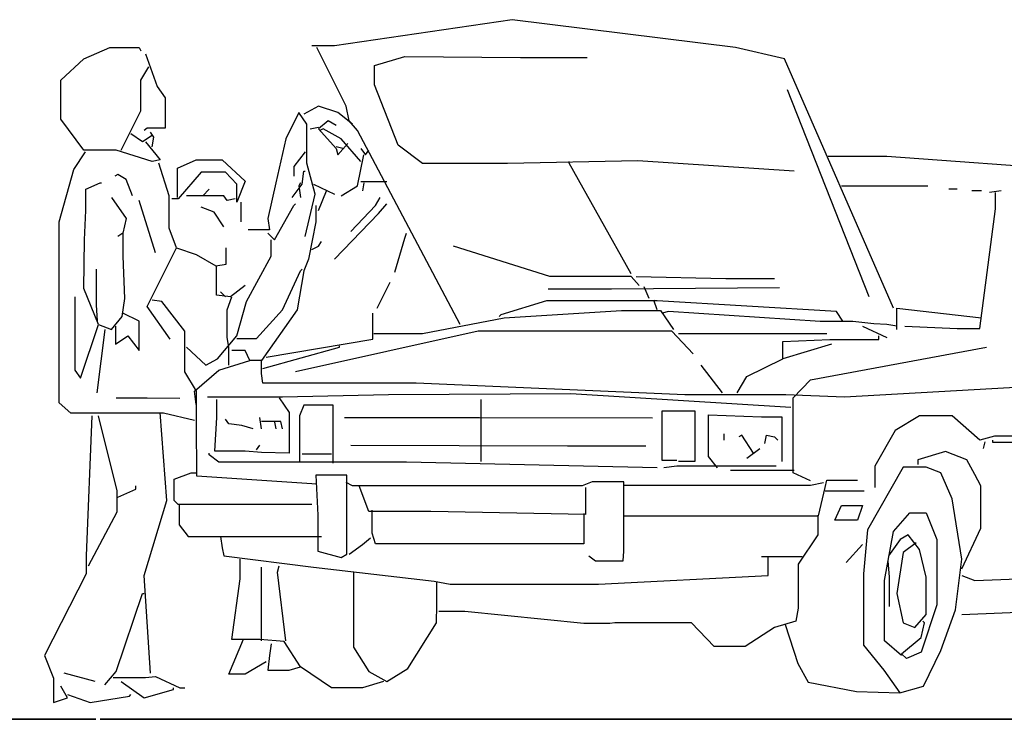
# Model space of a CAD drawing. Units: inches. Extents: x 1476 to 7521, y 1924 to 6017.
# Drawn here: x 4481 to 4741, y 4671 to 4855 of the extents above; entities that cross this region are included whole.
import ezdxf

# ---------------------------------------------------------------- set-up
doc = ezdxf.new("R2010")
doc.units = ezdxf.units.IN
doc.header["$MEASUREMENT"] = 0
doc.layers.add('PEOPLE-BLOCK', color=3, linetype='Continuous')

msp = doc.modelspace()

# ---------------------------------------------------------------- linework, layer by layer
at = {"layer": 'PEOPLE-BLOCK', "elevation": -286.11}
for points in [[(4711.29, 4779.31), (4682.48, 4845.1), (4669.58, 4848.11), (4610.67, 4855.42), (4563.8, 4848.54), (4557.78, 4848.54)], [(4513.92, 4823.17), (4517.79, 4818.44), (4515.64, 4818.01), (4506.18, 4821.02), (4497.58, 4821.02), (4491.56, 4829.19), (4491.56, 4839.51), (4497.58, 4845.1), (4504.46, 4848.11), (4512.21, 4848.11), (4512.63, 4847.25)], [(4513.92, 4846.39), (4516.93, 4837.79), (4519.08, 4834.78), (4519.08, 4826.82), (4514.35, 4826.82), (4513.49, 4826.18)], [(4596.91, 4775.01), (4569.82, 4826.18), (4567.67, 4828.76), (4566.81, 4832.63), (4559.07, 4848.11)], [(4685.06, 4815.43), (4643.78, 4818.22), (4609.38, 4817.47), (4587.02, 4817.47), (4580.57, 4822.31), (4574.34, 4838.22), (4574.34, 4843.38), (4582.29, 4845.75), (4612.82, 4845.42), (4630.45, 4845.42)], [(4507.47, 4821.02), (4512.63, 4831.34), (4512.63, 4839.51), (4514.78, 4842.95)], [(4704.84, 4782.32), (4683.34, 4836.93)], [(4763.75, 4820.16), (4767.62, 4823.6), (4763.75, 4834.78), (4760.74, 4836.93), (4760.74, 4832.63), (4751.71, 4834.78), (4749.13, 4832.63), (4756.01, 4826.18), (4762.89, 4821.88), (4764.61, 4815.64), (4760.31, 4815.64), (4709.57, 4819.3), (4694.09, 4819.3)], [(4556.06, 4798.23), (4558.64, 4809.41), (4556.49, 4817.58), (4556.49, 4827.9), (4554.34, 4830.91), (4550.91, 4824.03), (4548.32, 4812.42), (4546.17, 4802.96), (4546.6, 4799.95), (4541.01, 4799.95)], [(4568.53, 4827.9), (4564.66, 4830.91), (4559.5, 4832.63), (4555.63, 4830.48)], [(4564.23, 4827.47), (4562.08, 4828.76), (4559.5, 4826.61), (4564.23, 4821.45), (4564.66, 4819.73), (4567.24, 4822.74)], [(4515.64, 4821.88), (4516.07, 4824.46), (4515.21, 4825.75)], [(4557.36, 4826.61), (4559.5, 4827.04)], [(4570.68, 4818.01), (4565.52, 4824.03), (4560.79, 4826.61), (4559.93, 4826.18)], [(4515.64, 4824.89), (4513.06, 4823.17), (4510.05, 4825.32)], [(4526.82, 4749.64), (4518.66, 4751.57), (4494.14, 4751.57), (4491.13, 4754.37), (4491.13, 4802.1), (4495, 4815.86), (4498.01, 4820.59)], [(4556.06, 4820.59), (4553.05, 4816.72), (4553.05, 4814.14)], [(4565.95, 4821.45), (4564.23, 4821.88)], [(4570.68, 4821.45), (4571.97, 4819.73), (4572.83, 4821.02)], [(4522.31, 4808.55), (4522.31, 4816.29), (4527.25, 4818.44), (4534.13, 4818.44), (4540.15, 4812.85), (4538.01, 4807.26), (4538.01, 4811.99), (4534.99, 4815.21), (4528.54, 4815.21), (4522.52, 4808.12), (4520.8, 4808.12)], [(4565.52, 4808.98), (4569.82, 4811.56), (4571.54, 4819.73)], [(4642.06, 4788.34), (4625.72, 4817.58), (4625.72, 4818.01)], [(4522.09, 4795.22), (4520.16, 4800.38), (4520.16, 4808.98), (4517.36, 4817.58)], [(4552.62, 4808.55), (4555.2, 4811.99), (4555.63, 4815.43), (4556.06, 4815.43)], [(4510.48, 4808.98), (4508.76, 4813.28), (4506.61, 4814.57), (4505.76, 4814.14)], [(4577.56, 4812.64), (4570.68, 4812.64)], [(4495.22, 4782.32), (4495.22, 4762.97), (4496.72, 4760.82), (4501.45, 4775.01), (4497.58, 4784.47), (4497.8, 4797.37), (4498.12, 4805.11), (4498.12, 4810.7), (4501.88, 4812.42), (4502.31, 4812.42)], [(4528.97, 4808.98), (4530.69, 4810.7)], [(4554.77, 4812.42), (4554.34, 4811.56), (4554.77, 4808.55)], [(4558.21, 4811.99), (4563.8, 4809.41)], [(4559.5, 4805.11), (4561.65, 4810.27)], [(4571.54, 4812.42), (4571.11, 4810.27)], [(4697.53, 4811.56), (4720.32, 4811.56)], [(4728.06, 4810.7), (4725.91, 4810.7)], [(4734.51, 4810.27), (4731.93, 4810.27)], [(4739.67, 4810.27), (4736.66, 4809.84)], [(4504.89, 4808.55), (4508.76, 4802.96), (4507.9, 4799.09), (4506.61, 4798.23)], [(4516.5, 4793.93), (4512.21, 4807.69)], [(4537.57, 4808.12), (4535.42, 4807.69), (4534.56, 4808.98), (4524.67, 4808.98)], [(4568.1, 4799.52), (4574.55, 4806.4), (4575.84, 4808.55)], [(4714.3, 4774.58), (4728.06, 4773.94), (4734.08, 4773.94), (4738.17, 4805.54), (4738.17, 4809.84)], [(4534.56, 4800.81), (4531.98, 4804.68), (4528.54, 4805.97)], [(4539.08, 4807.26), (4539.08, 4802.1)], [(4558.86, 4806.4), (4558.86, 4802.1), (4556.92, 4792.21), (4555.63, 4789.2), (4553.91, 4778.88), (4544.46, 4765.55), (4541.44, 4765.55)], [(4546.17, 4799.09), (4547.89, 4797.37), (4553.05, 4806.4), (4553.48, 4806.83)], [(4563.8, 4792.21), (4575.41, 4804.25), (4577.56, 4806.83)], [(4501.45, 4775.01), (4504.89, 4773.72), (4507.69, 4777.16), (4508.44, 4781.89), (4507.96, 4793.07), (4507.96, 4799.09)], [(4524.67, 4768.99), (4529.83, 4764.26), (4532.84, 4765.98), (4538.01, 4772), (4540.58, 4781.03), (4547.03, 4793.07), (4547.03, 4797.37)], [(4557.78, 4794.79), (4559.5, 4795.65), (4560.36, 4796.94)], [(4579.71, 4788.77), (4582.29, 4797.8), (4582.72, 4799.09)], [(4520.37, 4771.14), (4514.35, 4779.74), (4522.09, 4795.22), (4527.25, 4793.5), (4532.41, 4790.49), (4535.21, 4790.92), (4535.21, 4795.22)], [(4644.21, 4785.33), (4642.06, 4787.7), (4620.56, 4787.7), (4595.19, 4795.65)], [(4501.24, 4775.87), (4500.92, 4780.17), (4500.92, 4789.63)], [(4540.15, 4785.33), (4536.28, 4782.32), (4532.63, 4782.75), (4532.63, 4790.49)], [(4538.01, 4771.35), (4543.16, 4771.35), (4550.04, 4778.88), (4554.77, 4789.2), (4555.2, 4789.63)], [(4643.35, 4787.7), (4667, 4787.16), (4679.9, 4787.16)], [(4574.98, 4779.31), (4578.42, 4786.19)], [(4681.19, 4784.69), (4636.9, 4784.36), (4620.13, 4784.36)], [(4646.79, 4781.89), (4645.5, 4784.9)], [(4559.07, 4732.87), (4527.47, 4735.02), (4527.36, 4749.21), (4527.36, 4757.38), (4524.24, 4762.54), (4524.24, 4773.29), (4518.22, 4781.03), (4515.64, 4781.46)], [(4534.99, 4782.32), (4533.7, 4783.61)], [(4535.85, 4764.26), (4535.85, 4768.99), (4535.42, 4771.57), (4535.42, 4778.88), (4536.71, 4782.32)], [(4648.94, 4778.88), (4648.08, 4781.46)], [(4697.96, 4775.87), (4696.24, 4778.45), (4648.94, 4781.25), (4619.7, 4781.25), (4607.66, 4777.59), (4607.23, 4777.16)], [(4712.15, 4773.72), (4712.15, 4779.31), (4734.51, 4776.73)], [(4505.97, 4774.58), (4505.97, 4769.85), (4509.19, 4772), (4512.21, 4768.13), (4512.21, 4775.87), (4507.9, 4778.02)], [(4545.74, 4766.41), (4573.91, 4771.14), (4573.91, 4778.02)], [(4574.12, 4772.65), (4587.02, 4772.65), (4608.52, 4776.73), (4639.48, 4778.66), (4649.8, 4778.66), (4653.24, 4773.72)], [(4712.15, 4774.58), (4709.57, 4775.01), (4706.13, 4775.22), (4700.54, 4775.76), (4691.94, 4775.76), (4651.95, 4778.45), (4650.23, 4778.02)], [(4503.17, 4773.72), (4501.02, 4756.95)], [(4703.12, 4774.58), (4709.57, 4771.57)], [(4658.4, 4767.27), (4652.81, 4773.29), (4601.64, 4773.29), (4553.48, 4762.54)], [(4654.53, 4772.65), (4693.66, 4772.65)], [(4694.95, 4769.85), (4682.05, 4765.98), (4682.05, 4770.49), (4694.52, 4771.03), (4707.42, 4771.03), (4707.42, 4772)], [(4544.88, 4763.4), (4565.09, 4768.99), (4565.09, 4769.42)], [(4689.36, 4733.73), (4684.85, 4735.88), (4684.85, 4755.66), (4689.36, 4760.39), (4735.8, 4768.99)], [(4527.25, 4753.94), (4526.82, 4757.38), (4533.27, 4762.97), (4541.44, 4765.55), (4540.15, 4768.13), (4536.71, 4768.13)], [(4670.01, 4756.95), (4672.59, 4761.25), (4682.05, 4765.98)], [(4773.64, 4760.82), (4771.49, 4759.96), (4698.39, 4755.87), (4682.91, 4756.41), (4666.14, 4756.47), (4656.25, 4756.47), (4585.3, 4759.53), (4544.88, 4759.53), (4544.46, 4762.11), (4544.46, 4765.55)], [(4666.14, 4756.95), (4660.55, 4764.26)], [(4522.95, 4755.45), (4514.35, 4755.55), (4506.18, 4755.55)], [(4684.2, 4753.08), (4626.15, 4756.74), (4577.99, 4756.41), (4550.04, 4755.82), (4530.26, 4755.82)], [(4549.18, 4755.66), (4551.76, 4751.79), (4551.76, 4741.04), (4544.46, 4741.25), (4540.15, 4741.58), (4532.2, 4741.58), (4532.74, 4750.5), (4532.74, 4755.23)], [(4563.37, 4738.46), (4563.37, 4753.72), (4555.63, 4753.72), (4554.56, 4750.93), (4554.56, 4738.89)], [(4602.5, 4738.89), (4602.5, 4755.23)], [(4499.73, 4750.93), (4498.23, 4713.95), (4498.23, 4709.22), (4487.26, 4687.72), (4489.63, 4681.7), (4489.63, 4675.25), (4493.28, 4676.54), (4491.56, 4679.55)], [(4498.87, 4711.37), (4506.4, 4725.56), (4506.4, 4731.15), (4501.45, 4750.93)], [(4515.21, 4682.99), (4513.49, 4708.79), (4519.51, 4728.57), (4517.79, 4751.79)], [(4544.46, 4747.49), (4544.02, 4750.5)], [(4647.65, 4750.29), (4602.07, 4750.39), (4566.38, 4750.39)], [(4654.1, 4739.1), (4650.23, 4739.1), (4650.23, 4752.22), (4658.83, 4752.22), (4658.83, 4738.89), (4654.53, 4738.89)], [(4664.85, 4737.17), (4662.49, 4740.18), (4662.49, 4751.14), (4676.46, 4750.61), (4681.84, 4750.61), (4681.84, 4738.89)], [(4798.15, 4745.55), (4737.95, 4745.55), (4734.08, 4744.48), (4726.77, 4750.93), (4718.17, 4750.93), (4711.72, 4747.06), (4706.35, 4737.6), (4706.35, 4732.01)], [(4542.3, 4747.49), (4539.29, 4748.35), (4535.85, 4748.78), (4534.99, 4750.07)], [(4550.04, 4747.49), (4549.61, 4749.42), (4544.46, 4749.42)], [(4547.89, 4749.21), (4548.32, 4747.49)], [(4666.57, 4744.48), (4666.57, 4746.2)], [(4674.31, 4741.04), (4671.3, 4745.77), (4670.44, 4745.34)], [(4677.32, 4743.62), (4677.75, 4745.77), (4679.9, 4745.34), (4680.76, 4744.48)], [(4543.16, 4741.9), (4544.02, 4743.19)], [(4568.1, 4743.19), (4625.29, 4742.97), (4645.93, 4742.97)], [(4735.37, 4744.05), (4734.94, 4742.33)], [(4798.58, 4743.84), (4737.52, 4743.84), (4737.52, 4744.48)], [(4648.94, 4737.17), (4582.72, 4738.67), (4533.27, 4738.67), (4530.69, 4740.61), (4530.69, 4741.04)], [(4562.94, 4740.82), (4555.2, 4740.82)], [(4672.59, 4739.75), (4676.03, 4742.33)], [(4729.35, 4710.51), (4734.3, 4721.26), (4734.3, 4732.44), (4732.79, 4735.45), (4730.64, 4739.32), (4725.05, 4741.47), (4717.74, 4739.32), (4717.74, 4738.03)], [(4680.33, 4737.6), (4654.1, 4737.6), (4650.66, 4737.17)], [(4682.7, 4695.89), (4686.02, 4685.6), (4688.8, 4680.62), (4701.56, 4678.15), (4712.94, 4677.79), (4719.18, 4679.59), (4723.76, 4689.01), (4727.63, 4699.76), (4729.35, 4713.09), (4726.77, 4729), (4723.76, 4735.88), (4719.89, 4737.39), (4713.87, 4737.39), (4704.41, 4720.83), (4703.34, 4709.22), (4703.34, 4690.38), (4708.71, 4683.85), (4712.94, 4677.79)], [(4557.78, 4727.5), (4522.52, 4727.5), (4521.45, 4728.57), (4521.45, 4734.16), (4525.96, 4735.88), (4527.25, 4735.88)], [(4567.03, 4714.38), (4567.03, 4735.24), (4558.86, 4735.24), (4559.4, 4724.7), (4559.4, 4715.24), (4565.52, 4713.52), (4567.03, 4714.38)], [(4685.06, 4736.52), (4668.29, 4736.52)], [(4506.61, 4729.43), (4511.34, 4731.58), (4511.34, 4732.44)], [(4630.88, 4713.95), (4632.6, 4712.66), (4639.91, 4712.66), (4640.13, 4715.24), (4640.13, 4733.51), (4631.74, 4733.51), (4629.16, 4732.44), (4568.53, 4732.44), (4566.81, 4733.3)], [(4630.02, 4732.01), (4630.02, 4724.91), (4589.17, 4725.67), (4572.83, 4725.67), (4570.25, 4732.44)], [(4639.91, 4732.65), (4689.36, 4732.65), (4692.8, 4733.3)], [(4640.34, 4724.49), (4691.51, 4724.49), (4693.23, 4732.01), (4693.66, 4733.95), (4701.83, 4733.95)], [(4693.23, 4731.15), (4703.55, 4731.15)], [(4522.74, 4727.71), (4522.74, 4722.12), (4525.11, 4719.11), (4560.36, 4719.11)], [(4701.4, 4723.41), (4695.81, 4723.41), (4697.53, 4727.28), (4703.12, 4727.28), (4701.83, 4723.41), (4701.4, 4723.41)], [(4629.59, 4725.13), (4629.59, 4717.17), (4574.55, 4717.17), (4573.69, 4719.97), (4573.69, 4725.99)], [(4691.3, 4724.7), (4691.3, 4719.54), (4686.14, 4711.8), (4686.14, 4700.19), (4685.49, 4696.75), (4679.9, 4695.03), (4672.16, 4690.09), (4663.99, 4690.09), (4657.97, 4696.32), (4637.76, 4696.32), (4636.47, 4696.1), (4629.59, 4696.1), (4598.2, 4699.33), (4591.32, 4699.33)], [(4713.44, 4687.72), (4708.93, 4691.59), (4708.93, 4707.5), (4711.29, 4720.4), (4715.59, 4725.34), (4719.89, 4725.34), (4722.69, 4718.25), (4722.69, 4701.05), (4718.6, 4688.58), (4714.73, 4686.86), (4713.44, 4688.15), (4718.6, 4692.45), (4719.46, 4696.32), (4719.03, 4696.75)], [(4729.35, 4708.79), (4732.79, 4707.5), (4789.55, 4709.65), (4796.43, 4723.41), (4798.58, 4725.13)], [(4533.7, 4719.11), (4534.13, 4716.1), (4534.56, 4713.95), (4558.21, 4710.94), (4590.03, 4707.29), (4594.33, 4706.53), (4633.46, 4706.53), (4678.18, 4708.79), (4678.18, 4713.52)], [(4717.31, 4717.39), (4713.87, 4714.81), (4712.15, 4704.06), (4713.87, 4696.32), (4716.88, 4695.03), (4719.89, 4698.47), (4719.89, 4708.36), (4718.17, 4715.67), (4715.16, 4719.54), (4713.01, 4718.25), (4710, 4713.95)], [(4567.67, 4714.38), (4571.11, 4716.96), (4573.26, 4718.68)], [(4703.12, 4716.96), (4698.82, 4712.23)], [(4547.03, 4690.73), (4546.6, 4687.72), (4546.17, 4683.85), (4551.76, 4683.85), (4554.77, 4684.71), (4550.47, 4691.37), (4544.02, 4691.91), (4536.71, 4691.91), (4538.86, 4707.93), (4538.86, 4713.09)], [(4550.91, 4691.59), (4548.75, 4709.65), (4549.18, 4711.37)], [(4687.21, 4713.74), (4676.46, 4713.74)], [(4709.79, 4712.66), (4710.11, 4708.36), (4710.11, 4700.62)], [(4544.46, 4691.59), (4544.46, 4710.94)], [(4568.75, 4709.65), (4568.75, 4689.87), (4572.83, 4683.42), (4577.56, 4680.84), (4583.15, 4684.28), (4590.68, 4696.32), (4590.79, 4701.05), (4590.79, 4707.07)], [(4503.17, 4679.98), (4506.18, 4683.42), (4513.06, 4704.06), (4513.49, 4704.06)], [(4729.35, 4698.47), (4765.47, 4699.97), (4774.07, 4699.97)], [(4545.74, 4686), (4540.15, 4682.77), (4535.85, 4682.77), (4539.72, 4692.02)], [(4500.59, 4680.84), (4492.42, 4682.99)], [(4576.7, 4680.84), (4571.11, 4679.12), (4562.94, 4679.12), (4554.77, 4684.71)], [(4505.32, 4681.91), (4513.92, 4681.91), (4516.5, 4682.13), (4522.95, 4679.12), (4524.24, 4679.12)], [(4507.47, 4680.84), (4513.49, 4676.54), (4521.23, 4678.69), (4521.23, 4679.12)], [(4493.28, 4677.4), (4499.31, 4675.25), (4509.62, 4676.97), (4510.05, 4677.4)]]:
    msp.add_lwpolyline(points, dxfattribs=at)
at = {"layer": 'PEOPLE-BLOCK', "color": 253, "lineweight": 35}
for points in [[(1508.2, 4670.85), (3004.49, 4670.85), (4500.78, 4670.85)], [(4501.95, 4670.85), (5998.24, 4670.85), (7494.54, 4670.85)]]:
    msp.add_lwpolyline(points, dxfattribs=at)

doc.saveas('drawing.dxf')
